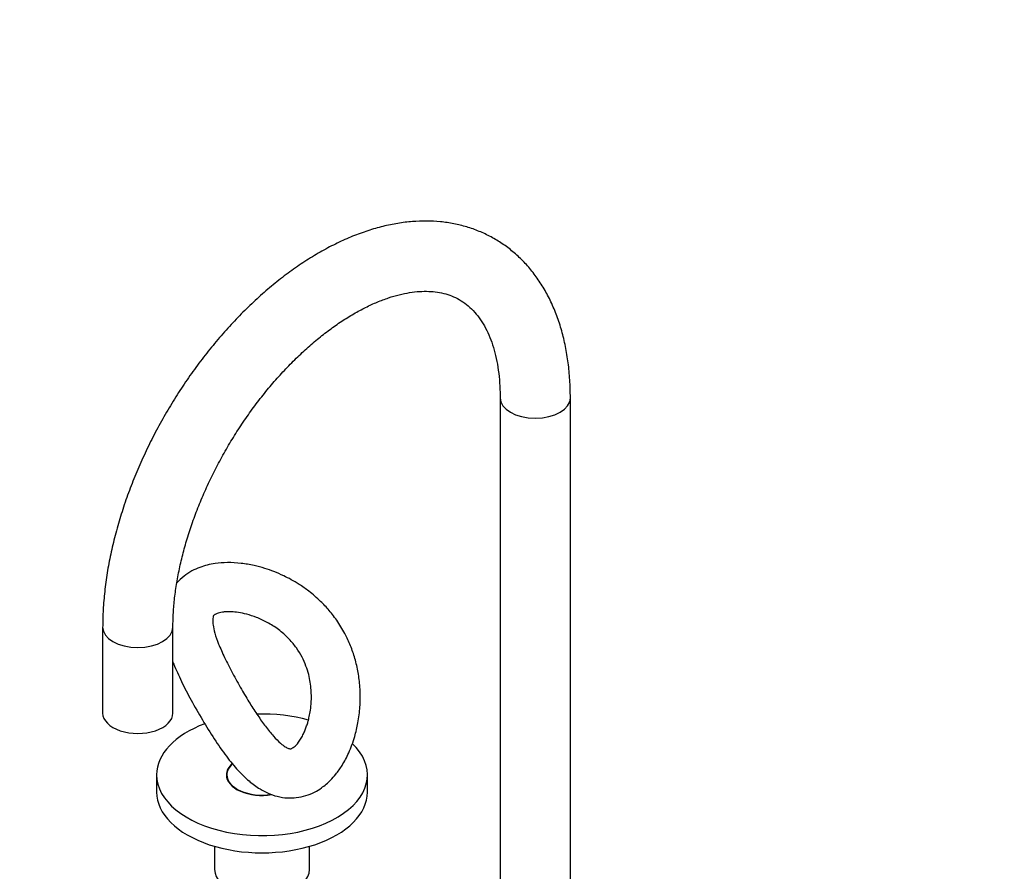
# Model space of a CAD drawing. Units: millimetres. Extents: x 0 to 1381, y 0 to 1371.
# Drawn here: x 280 to 561, y 303 to 545 of the extents above; entities that cross this region are included whole.
import ezdxf
from ezdxf import colors
from ezdxf.entities.mleader import LeaderData, LeaderLine
from ezdxf.math import Vec2, Vec3

# ---------------------------------------------------------------- set-up
doc = ezdxf.new("R2010")
doc.units = ezdxf.units.MM
doc.layers.add('DV6_Défaut', color=7, linetype='Continuous')
doc.layers.add('Défaut', color=7, linetype='Continuous')

# ---------------------------------------------------------------- blocks, each defined once
blk = doc.blocks.new('_DOT')
at = {"color": 0}
blk.add_line((0, 0), (-1, 0), dxfattribs=at)
at = {"color": 0, "const_width": 0.333}
blk.add_lwpolyline([(-0.1665, 0, 1), (0.1665, 0, 1)], format="xyb", close=True, dxfattribs=at)
blk = doc.blocks.new('SE5')
at = {"layer": 'DV6_Défaut', "color": 7, "linetype": 'Continuous'}
for p, q in [((417.04, 437.58), (417.04, 284.49)), ((437.04, 284.49), (437.04, 437.58)), ((303.9, 372.26), (303.9, 347.77)), ((323.9, 347.77), (323.9, 372.26)), ((319.26, 330.21), (319.26, 325.31)), ((339.26, 330.21), (339.26, 329.21)), ((379.26, 325.31), (379.26, 330.21)), ((335.76, 309.85), (335.76, 303.27)), ((362.76, 303.27), (362.76, 309.85))]:
    blk.add_line(p, q, dxfattribs=at)
for centre, major_axis, start_param, end_param in [((427.04, 437.58), (10, 0), 3.142075, 6.283185), ((427.04, 437.58), (10, 0), 0, 0.000438), ((313.9, 372.26), (-10, 0), 6.282657, 6.283185), ((313.9, 372.26), (-10, 0), 0, 3.140279), ((313.9, 347.77), (-10, 0), 0, 3.141593), ((349.26, 330.21), (-30, 0), 4.256128, 4.761029), ((349.26, 330.21), (-30, 0), 5.287249, 6.283185), ((349.26, 330.21), (-30, 0), 0, 3.684962), ((349.26, 330.21), (-10.15, 0), 5.703434, 6.283185), ((349.26, 330.21), (-10, 0), 5.712006, 6.283185), ((349.26, 330.21), (-10.15, 0), 0, 1.845621), ((349.26, 330.21), (-10, 0), 0, 1.829549), ((349.26, 325.31), (-30, 0), 0, 3.141593), ((349.26, 303.27), (-13.5, 0), 0, 3.141593)]:
    blk.add_ellipse(centre, major_axis=major_axis, ratio=0.57735, start_param=start_param, end_param=end_param, dxfattribs=at)
for points, knots in [([(437.04, 437.58), (437.03, 438.57), (437, 440.96), (436.73, 445.21), (436.12, 449.92), (435.2, 454.5), (433.98, 458.85), (432.45, 462.98), (430.63, 466.84), (428.53, 470.41), (426.17, 473.69), (423.57, 476.64), (420.74, 479.26), (417.71, 481.54), (414.49, 483.48), (411.1, 485.08), (407.55, 486.34), (403.86, 487.25), (400.04, 487.81), (396.1, 488.01), (392.05, 487.86), (387.9, 487.35), (383.66, 486.48), (379.37, 485.25), (375.03, 483.66), (370.67, 481.72), (366.32, 479.44), (361.99, 476.84), (357.71, 473.93), (353.49, 470.72), (349.35, 467.24), (345.31, 463.51), (341.39, 459.52), (337.59, 455.32), (333.93, 450.91), (330.42, 446.31), (327.08, 441.55), (323.92, 436.63), (320.95, 431.59), (318.18, 426.44), (315.63, 421.19), (313.31, 415.88), (311.21, 410.53), (309.36, 405.14), (307.77, 399.75), (306.43, 394.37), (305.37, 389.02), (304.58, 383.72), (304.09, 378.64), (303.91, 374.72), (303.9, 372.78), (303.9, 372.26)], [0, 0, 0, 0, 0.011493, 0.033053, 0.054626, 0.076155, 0.097587, 0.118864, 0.139924, 0.160713, 0.181199, 0.201378, 0.221275, 0.240944, 0.260458, 0.279903, 0.299345, 0.318866, 0.338545, 0.358448, 0.378616, 0.399067, 0.419791, 0.440756, 0.461915, 0.483212, 0.504598, 0.526029, 0.547467, 0.568889, 0.590284, 0.611646, 0.632975, 0.654273, 0.675542, 0.696789, 0.718018, 0.739235, 0.760448, 0.781661, 0.802881, 0.824113, 0.845363, 0.866638, 0.887944, 0.909288, 0.930673, 0.952104, 0.973582, 0.993938, 1, 1, 1, 1]), ([(323.9, 372.26), (323.91, 373.02), (323.93, 374.91), (324.14, 378.47), (324.63, 382.73), (325.37, 387.16), (326.35, 391.69), (327.58, 396.3), (329.05, 400.96), (330.75, 405.65), (332.68, 410.34), (334.83, 415), (337.19, 419.6), (339.73, 424.12), (342.46, 428.53), (345.34, 432.8), (348.37, 436.91), (351.53, 440.84), (354.79, 444.56), (358.14, 448.06), (361.55, 451.31), (365.01, 454.31), (368.48, 457.02), (371.94, 459.45), (375.38, 461.58), (378.76, 463.4), (382.07, 464.92), (385.27, 466.12), (388.36, 467.03), (391.31, 467.63), (394.11, 467.94), (396.76, 467.98), (399.25, 467.74), (401.61, 467.23), (403.84, 466.43), (405.98, 465.31), (407.99, 463.85), (409.83, 462.04), (411.48, 459.92), (412.91, 457.54), (414.13, 454.9), (415.15, 452), (415.96, 448.87), (416.56, 445.48), (416.92, 441.96), (417.03, 439.19), (417.04, 437.82), (417.04, 437.58)], [0, 0, 0, 0, 0.01159, 0.033798, 0.056058, 0.078373, 0.100747, 0.123176, 0.145657, 0.168182, 0.190744, 0.213334, 0.235945, 0.258567, 0.281192, 0.303809, 0.326408, 0.348981, 0.371519, 0.394013, 0.416455, 0.438839, 0.461157, 0.483407, 0.505589, 0.527709, 0.54978, 0.571831, 0.593891, 0.616021, 0.638312, 0.660903, 0.683986, 0.707816, 0.732686, 0.758788, 0.78585, 0.812565, 0.838028, 0.862269, 0.885631, 0.908429, 0.930893, 0.953174, 0.975374, 0.996338, 1, 1, 1, 1]), ([(377.17, 354.62), (377.05, 356.17), (376.82, 358.73), (375.93, 362.82), (374.71, 366.51), (373.06, 370.21), (370.97, 373.74), (368.52, 376.96), (365.77, 379.89), (362.89, 382.37), (360.05, 384.36), (357.63, 385.8), (355.25, 387.02), (352.72, 388.11), (349.91, 389.1), (346.79, 389.93), (343.2, 390.54), (339.49, 390.74), (336.29, 390.5), (333.69, 389.99), (331.47, 389.3), (329.21, 388.29), (326.97, 386.83), (325.63, 385.57), (325.02, 384.87)], [0, 0, 0, 0, 0.054065, 0.105621, 0.154444, 0.200427, 0.256832, 0.307493, 0.352239, 0.408426, 0.451955, 0.4856, 0.517124, 0.556872, 0.594429, 0.637581, 0.68949, 0.746893, 0.799645, 0.835729, 0.87098, 0.910412, 0.954271, 1, 1, 1, 1]), ([(356.99, 368.87), (357.78, 367.98), (359.06, 366.51), (360.67, 363.85), (361.8, 361.29), (362.78, 358.15), (363.32, 354.67), (363.33, 351.26), (363.08, 348.76), (362.75, 346.89), (362.38, 345.39), (361.98, 344.13), (361.55, 342.97), (361.04, 341.81), (360.4, 340.59), (359.44, 339.14), (358.33, 338.03), (357.71, 337.69), (357.41, 337.61), (357.17, 337.62), (356.85, 337.71), (356.4, 337.9), (355.73, 338.27), (354.45, 339.21), (352.49, 341.16), (350.3, 343.87), (348.05, 347.05), (345.75, 350.63), (343.31, 354.71), (340.81, 359.19), (338.58, 363.57), (336.88, 367.42), (335.8, 370.52), (335.29, 372.82), (335.2, 374.4), (335.32, 375.24), (335.45, 375.56), (335.7, 375.81), (336.38, 376.2), (337.65, 376.54), (339.13, 376.68), (340.65, 376.68), (342.6, 376.48), (344.98, 375.98), (347.76, 375.08), (350.81, 373.68), (354.07, 371.63), (355.89, 369.92), (356.99, 368.87)], [0, 0, 0, 0, 0.021242, 0.040734, 0.058705, 0.075329, 0.104407, 0.127542, 0.144333, 0.157988, 0.169981, 0.180303, 0.19001, 0.201992, 0.216335, 0.232746, 0.263559, 0.290309, 0.308198, 0.327115, 0.345762, 0.357719, 0.367947, 0.39064, 0.419848, 0.449556, 0.476974, 0.50431, 0.534976, 0.568678, 0.602896, 0.634388, 0.663095, 0.688135, 0.708799, 0.73248, 0.760815, 0.786417, 0.810572, 0.835366, 0.848499, 0.863789, 0.881358, 0.901221, 0.923259, 0.947227, 0.972895, 1, 1, 1, 1]), ([(323.87, 362.39), (323.95, 362.17), (324.68, 360.36), (326.3, 356.78), (329.09, 351.42), (332.28, 345.82), (335.67, 340.35), (339.04, 335.49), (342.3, 331.52), (345.44, 328.44), (348.31, 326.33), (351.03, 324.9), (353.65, 323.99), (356.37, 323.56), (359.1, 323.64), (361.71, 324.19), (364.11, 325.18), (366.05, 326.36), (367.56, 327.54), (368.93, 328.82), (370.45, 330.52), (372.23, 333.05), (374.11, 336.6), (375.62, 340.72), (376.65, 345.13), (377.25, 349.72), (377.21, 352.74), (377.17, 354.62)], [0, 0, 0, 0, 0.007269, 0.061085, 0.11774, 0.17686, 0.235989, 0.295502, 0.35094, 0.400119, 0.446042, 0.477088, 0.510078, 0.545995, 0.576264, 0.609261, 0.64148, 0.667871, 0.688525, 0.708012, 0.735658, 0.771662, 0.815872, 0.868425, 0.908243, 0.951995, 1, 1, 1, 1])]:
    blk.add_open_spline(points, degree=3, knots=knots, dxfattribs=at)

msp = doc.modelspace()

# ---------------------------------------------------------------- block references
at = {"layer": 'Défaut'}
msp.add_blockref('SE5', (0, 0), dxfattribs=at)

# ---------------------------------------------------------------- leaders
at = {"layer": 'Défaut', "color": 7, "linetype": 'Continuous'}
ml = msp.add_multileader_mtext('Standard', dxfattribs=at)
ml.set_content('{\\pxsm0.9;\\fSolid Edge ISO|b1||i0||c0|p34;\\W1.;23/08/2016\\P}', color=256)
ml.set_leader_properties()
ml.set_arrow_properties(name='DOT')
ml.build(insert=Vec2(0, 0))
ml.multileader.update_dxf_attribs({"leader_type": 0, "dogleg_length": 0, "arrow_head_size": 12})
ctx = ml.context
ctx.base_point, ctx.char_height, ctx.arrow_head_size, ctx.landing_gap_size = Vec3(1293.57, 1360.8), 12, 12, 4.2
notes = []
notes.append((ctx, [(0, (0, 0, 0), (0, 0), (1, 0), 1, [])]))
ctx.mtext.insert = Vec3(1295.57, 1366.92)
for ctx, leaders in notes:
    for number, flags, end, landing, length, lines in leaders:
        leader = LeaderData()
        leader.index, (leader.has_last_leader_line, leader.has_dogleg_vector, leader.attachment_direction) = number, flags
        leader.last_leader_point, leader.dogleg_vector, leader.dogleg_length = Vec3(end), Vec3(landing), length
        for number, points, colour, breaks in lines:
            line = LeaderLine()
            line.index, line.vertices, line.color, line.breaks = number, Vec3.list(points), colors.encode_raw_color(colour), breaks
            leader.lines.append(line)
        ctx.leaders.append(leader)

doc.saveas('drawing.dxf')
